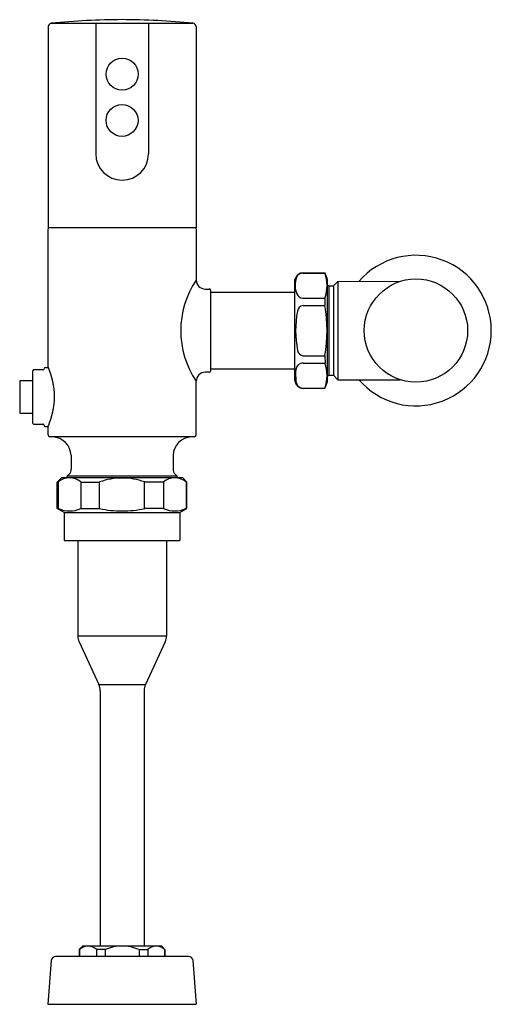
# Model space of a CAD drawing. Units: inches. Extents: x 4038.2 to 4046.3, y 127.2 to 144.
import ezdxf

# ---------------------------------------------------------------- set-up
doc = ezdxf.new("R2010")
doc.units = ezdxf.units.IN
doc.header["$LTSCALE"] = 0.64311
doc.header["$MEASUREMENT"] = 0
doc.layers.get('0').update_dxf_attribs({"color": 255, "linetype": 'CONTINUOUS'})
doc.layers.get('Defpoints').update_dxf_attribs({"linetype": 'CONTINUOUS'})
doc.styles.get("Standard").update_dxf_attribs({"font": 'txt', "width": 0.8})

msp = doc.modelspace()

# ---------------------------------------------------------------- linework, layer by layer
for p, q in [((4038.716, 143.864), (4038.716, 140.436)), ((4038.769, 143.923), (4041.182, 143.923)), ((4039.526, 143.923), (4039.526, 141.697)), ((4040.425, 143.923), (4040.425, 141.697)), ((4041.236, 143.864), (4041.236, 140.436)), ((4041.236, 140.436), (4038.716, 140.436)), ((4038.716, 138.064), (4038.716, 140.416)), ((4041.236, 140.416), (4041.236, 139.543)), ((4043.054, 139.668), (4043.428, 139.668)), ((4043.054, 139.665), (4043.428, 139.665)), ((4043.428, 139.668), (4043.468, 139.559)), ((4043.428, 139.668), (4043.428, 139.665)), ((4042.918, 137.829), (4042.918, 139.559)), ((4043.468, 139.559), (4043.468, 137.809)), ((4043.468, 139.471), (4043.493, 139.446)), ((4043.493, 139.446), (4043.572, 139.446)), ((4043.493, 139.446), (4043.493, 137.922)), ((4043.572, 139.446), (4043.647, 139.52)), ((4043.572, 139.446), (4043.572, 137.922)), ((4043.647, 139.52), (4044.716, 139.525)), ((4043.647, 139.52), (4043.647, 137.847)), ((4041.391, 139.392), (4041.46, 139.392)), ((4041.48, 139.373), (4041.48, 137.995)), ((4041.48, 139.341), (4042.918, 139.341)), ((4043.054, 139.236), (4043.428, 139.236)), ((4043.054, 139.113), (4043.428, 139.113)), ((4043.428, 139.236), (4043.428, 139.113)), ((4043.054, 138.255), (4043.428, 138.255)), ((4043.054, 138.131), (4043.429, 138.131)), ((4043.428, 138.255), (4043.429, 138.131)), ((4038.45, 137.989), (4038.45, 137.113)), ((4038.627, 138.014), (4038.47, 138.014)), ((4038.666, 138.054), (4038.72, 138.054)), ((4041.46, 137.975), (4041.393, 137.975)), ((4042.918, 138.026), (4041.48, 138.026)), ((4038.45, 137.829), (4038.244, 137.829)), ((4041.236, 136.904), (4041.236, 137.82)), ((4043.468, 137.809), (4043.428, 137.7)), ((4043.468, 137.895), (4043.493, 137.922)), ((4043.493, 137.922), (4043.572, 137.922)), ((4043.572, 137.922), (4043.647, 137.847)), ((4043.647, 137.847), (4044.708, 137.845)), ((4043.054, 137.702), (4043.428, 137.702)), ((4043.054, 137.7), (4043.428, 137.7)), ((4043.428, 137.702), (4043.428, 137.7)), ((4038.244, 137.274), (4038.45, 137.274)), ((4038.47, 137.089), (4038.627, 137.089)), ((4038.666, 137.05), (4038.716, 137.05)), ((4038.716, 136.904), (4038.716, 137.05)), ((4041.204, 136.873), (4038.747, 136.873)), ((4039.11, 136.558), (4039.11, 136.322)), ((4040.842, 136.558), (4040.842, 136.322)), ((4038.873, 136.103), (4038.942, 136.172)), ((4038.873, 135.65), (4038.873, 136.103)), ((4038.889, 136.103), (4038.873, 136.103)), ((4038.889, 136.103), (4038.889, 135.65)), ((4041.009, 136.172), (4038.942, 136.172)), ((4039.04, 136.172), (4039.04, 136.203)), ((4040.911, 136.203), (4039.04, 136.203)), ((4039.273, 136.103), (4039.592, 136.103)), ((4039.273, 136.103), (4039.273, 135.65)), ((4039.592, 135.65), (4039.592, 136.103)), ((4040.679, 136.103), (4040.359, 136.103)), ((4040.359, 135.65), (4040.359, 136.103)), ((4040.679, 136.103), (4040.679, 135.65)), ((4040.911, 136.172), (4040.911, 136.203)), ((4041.078, 136.103), (4041.009, 136.172)), ((4041.063, 136.103), (4041.063, 135.65)), ((4041.063, 136.103), (4041.078, 136.103)), ((4041.078, 135.65), (4041.078, 136.103)), ((4038.991, 135.581), (4038.873, 135.65)), ((4038.889, 135.65), (4038.873, 135.65)), ((4039.273, 135.65), (4039.592, 135.65)), ((4040.679, 135.65), (4040.359, 135.65)), ((4040.96, 135.581), (4041.078, 135.65)), ((4041.063, 135.65), (4041.078, 135.65)), ((4038.991, 135.581), (4038.991, 135.105)), ((4038.991, 135.581), (4040.96, 135.581)), ((4040.96, 135.581), (4040.96, 135.105)), ((4038.991, 135.105), (4040.96, 135.105)), ((4039.22, 135.105), (4039.22, 133.483)), ((4040.732, 135.105), (4040.732, 133.483)), ((4039.22, 133.483), (4040.732, 133.483)), ((4039.243, 133.378), (4039.579, 132.651)), ((4040.709, 133.378), (4040.373, 132.651)), ((4039.579, 132.651), (4040.373, 132.651)), ((4039.602, 132.546), (4039.602, 128.196)), ((4040.35, 132.546), (4040.35, 128.196)), ((4039.306, 128.196), (4039.247, 128.137)), ((4039.247, 128.137), (4039.247, 128.018)), ((4039.252, 128.137), (4039.247, 128.137)), ((4039.252, 128.137), (4039.252, 128.018)), ((4039.306, 128.196), (4040.645, 128.196)), ((4039.54, 128.137), (4039.539, 128.018)), ((4039.688, 128.137), (4039.54, 128.137)), ((4039.688, 128.137), (4039.688, 128.018)), ((4040.263, 128.137), (4040.412, 128.137)), ((4040.263, 128.137), (4040.263, 128.018)), ((4040.412, 128.137), (4040.412, 128.018)), ((4040.645, 128.196), (4040.704, 128.137)), ((4040.699, 128.137), (4040.704, 128.137)), ((4040.699, 128.137), (4040.699, 128.018)), ((4040.704, 128.137), (4040.704, 128.018)), ((4038.769, 127.946), (4038.714, 127.207)), ((4041.103, 128.018), (4038.848, 128.018)), ((4041.182, 127.946), (4041.237, 127.207)), ((4038.714, 127.207), (4041.237, 127.207))]:
    msp.add_line(p, q)
for centre, radius in [((4039.976, 143.054), 0.272), ((4039.974, 142.266), 0.272), ((4044.976, 138.684), 0.88)]:
    msp.add_circle(centre, radius)
for centre, radius, start, end in [((4040.085, 129.425), 14.558, 90.4295, 95.1841), ((4039.867, 129.425), 14.558, 84.8159, 89.5705), ((4038.781, 143.859), 0.0652, 100.0751, 175.2516), ((4041.171, 143.859), 0.0652, 4.7601, 79.9132), ((4039.976, 141.697), 0.449, 180.0017, 269.9994), ((4039.976, 141.697), 0.449, 270.0006, 359.9983), ((4038.738, 140.414), 0.022, 97.3629, 174.3718), ((4041.214, 140.414), 0.022, 5.675, 82.5902), ((4044.976, 138.684), 1.283, 220.737, 139.2146), ((4043.056, 139.527), 0.141, 90.4967, 166.9284), ((4043.055, 139.544), 0.121, 90.4469, 157.7347), ((4042.798, 139.451), 0.666, 341.2146, 18.7854), ((4042.521, 138.682), 1.548, 146.1691, 213.8309), ((4041.393, 139.55), 0.158, 182.4407, 269.3764), ((4043.342, 139.458), 0.421, 161.6797, 200.4158), ((4041.46, 139.373), 0.0197, 0, 90.0108), ((4043.053, 139.348), 0.111, 199.1965, 270.6755), ((4043.078, 138.994), 0.121, 101.1024, 170.5802), ((4040.851, 138.684), 2.613, 350.5522, 9.451), ((4044.742, 138.688), 1.813, 169.6483, 190.9312), ((4043.07, 138.363), 0.109, 189.7504, 261.9077), ((4043.06, 138.001), 0.131, 92.3422, 172.2314), ((4042.796, 137.917), 0.668, 341.2559, 18.7404), ((4038.476, 137.989), 0.026, 104.1066, 179.9472), ((4038.627, 138.035), 0.0205, 272.132, 358.9045), ((4038.667, 138.034), 0.02, 92.063, 178.0433), ((4037.582, 137.557), 1.242, 335.8967, 24.1033), ((4041.393, 137.818), 0.157, 89.9991, 179.0676), ((4041.46, 137.995), 0.0197, 270, 360), ((4044.895, 137.957), 1.966, 178.2214, 183.7885), ((4048.075, 137.552), 9.843, 178.4287, 181.5713), ((4038.244, 137.822), 0.00787, 90, 178.4287), ((4043.06, 137.842), 0.143, 185.2521, 267.747), ((4043.058, 137.826), 0.124, 179.5458, 268.2767), ((4038.244, 137.282), 0.00787, 181.5713, 270), ((4038.48, 137.118), 0.0307, 189.4728, 249.7756), ((4038.627, 137.07), 0.0195, 359.5024, 90.5491), ((4038.667, 137.069), 0.0195, 179.5021, 269.6687), ((4038.748, 136.905), 0.032, 180.8995, 269.0884), ((4038.771, 136.535), 0.339, 3.9374, 86.0626), ((4041.17, 136.545), 0.328, 92.2994, 177.7006), ((4041.202, 136.906), 0.0332, 272.8756, 357.1366), ((4038.991, 136.322), 0.118, 315, 360), ((4040.96, 136.322), 0.118, 180, 225), ((4039.081, 135.868), 0.304, 50.868, 129.1639), ((374993.334, -370818.036), 524608.555, 134.99999885, 135.00000422), ((4039.976, 135.045), 1.126, 89.9925, 109.9118), ((4039.976, 135.045), 1.126, 70.0882, 90.0075), ((4040.871, 135.868), 0.304, 50.8361, 129.132), ((-290239.817, -294144.471), 416175.759, 44.99999482, 45.0000016), ((4039.081, 136.092), 0.482, 246.5671, 293.4329), ((4039.976, 137.48), 1.87, 258.1645, 270), ((4039.976, 137.48), 1.87, 270, 281.8355), ((4040.871, 136.092), 0.482, 246.5671, 293.4329), ((4039.47, 133.483), 0.25, 180, 204.7924), ((4040.482, 133.483), 0.25, 335.2076, 0), ((4039.352, 132.546), 0.25, 360, 24.7924), ((4040.6, 132.546), 0.25, 155.2076, 180), ((4039.419, 127.942), 0.256, 98.0808, 130.5904), ((4039.376, 127.947), 0.251, 49.203, 82.9249), ((4039.976, 127.467), 0.728, 90, 113.2314), ((4039.976, 127.467), 0.728, 66.7686, 90), ((4040.576, 127.947), 0.251, 97.0751, 130.797), ((4040.532, 127.942), 0.256, 49.4096, 81.9192), ((4038.848, 127.94), 0.0787, 90.0145, 175.7159), ((4041.104, 127.94), 0.0787, 4.2841, 90.0145)]:
    msp.add_arc(centre, radius, start, end)

# ---------------------------------------------------------------- texts
at = {"layer": 'Defpoints'}
for tag, p, s in [('MODELNUMBER', (4039.971, 127.205), 'K-10UD00G20'), ('TRADENAME', (4039.971, 127.204), 'MACH'), ('PRODUCT', (4039.971, 127.202), 'FLUSHOMETER')]:
    msp.add_attdef(tag, p, s, height=0.001, dxfattribs=at)

doc.saveas('drawing.dxf')
